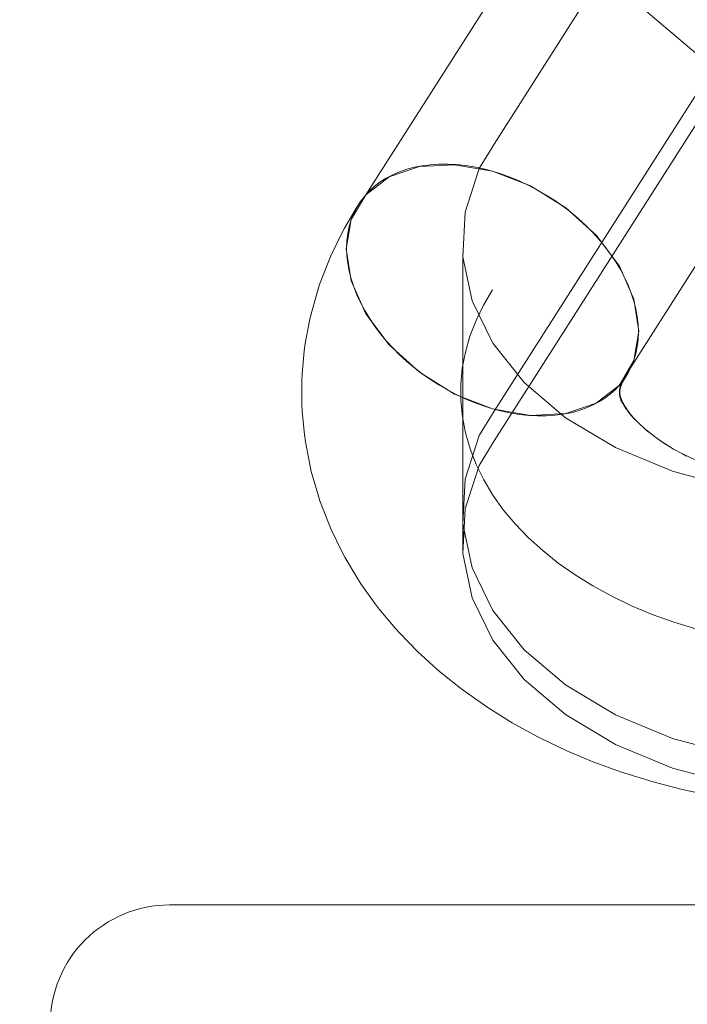
# Model space of a CAD drawing. Units: millimetres. Extents: x -687 to 7408, y -931 to 9353.
# Drawn here: x 3247 to 3281, y 3365 to 3415 of the extents above; entities that cross this region are included whole.
import ezdxf

# ---------------------------------------------------------------- set-up
doc = ezdxf.new("R2010")
doc.units = ezdxf.units.MM
for name, color, linetype in [('Dimensions', 7, 'Continuous'), ('Interior - Furniture', 7, 'Continuous'), ('Structural - Bearing', 7, 'Continuous')]:
    doc.layers.add(name, color=color, linetype=linetype)
for name, color, linetype, lineweight in [('Interior - Furniture _Pen_No__4', 7, 'Continuous', 20), ('Interior - Furniture _Pen_No__89', 7, 'Continuous', 20), ('Structural - Bearing_Pen_No__89', 7, 'Continuous', 20)]:
    doc.layers.add(name, color=color, linetype=linetype, lineweight=lineweight)
doc.styles.get("Standard").update_dxf_attribs({"font": 'arial.ttf'})
doc.dimstyles.new('Leikkiset keinu', dxfattribs={"dimtxt": 150, "dimasz": 2.5, "dimexe": 0.06, "dimexo": 0.625, "dimtad": 0, "dimtih": 1, "dimtoh": 1, "dimdec": 0, "dimtxsty": 'Standard', "dimcen": 2.5, "dimadec": 0, "dimazin": 0, "dimtfac": 1, "dimtmove": 0, "dimatfit": 3, "dimfxl": 1, "dimarcsym": 0})

# ---------------------------------------------------------------- blocks, each defined once
blk = doc.blocks.new('Slab_17', base_point=(614.785, 263.956))
at = {"layer": 'Structural - Bearing_Pen_No__89', "linetype": 'Continuous', "flags": 128}
blk.add_lwpolyline([(614.785, 263.956), (692.785, 263.956, 0.414214), (698.785, 269.956), (698.785, 347.956, 0.414214), (692.785, 353.956), (614.785, 353.956, 0.414214), (608.785, 347.956), (608.785, 269.956, 0.414214)], format="xyb", close=True, dxfattribs=at)
blk = doc.blocks.new('Slab_18', base_point=(614.785, 353.956))
at = {"layer": 'Structural - Bearing_Pen_No__89', "linetype": 'Continuous', "flags": 128}
blk.add_lwpolyline([(614.785, 353.956, 0.414214), (608.785, 347.956), (608.785, 269.956, 0.414214), (614.785, 263.956), (692.785, 263.956, 0.414214), (698.785, 269.956), (698.785, 347.956, 0.414214), (692.785, 353.956)], format="xyb", close=True, dxfattribs=at)
blk = doc.blocks.new('Slab_19', base_point=(614.785, 353.956))
at = {"layer": 'Structural - Bearing_Pen_No__89', "linetype": 'Continuous', "flags": 128}
blk.add_lwpolyline([(614.785, 353.956, 0.414214), (608.785, 347.956), (608.785, 269.956, 0.414214), (614.785, 263.956), (692.785, 263.956, 0.414214), (698.785, 269.956), (698.785, 347.956, 0.414214), (692.785, 353.956)], format="xyb", close=True, dxfattribs=at)
blk = doc.blocks.new('00_VRkopa_Hsiena')
at = {"layer": 'Interior - Furniture _Pen_No__4', "linetype": 'Continuous'}
for p, q in [((29.844, 495.264), (28.695, 495.153)), ((30.219, 495.28), (29.844, 495.264)), ((31.37, 495.282), (30.219, 495.28)), ((31.745, 495.266), (31.37, 495.282)), ((32.894, 495.159), (31.745, 495.266)), ((26.822, 494.809), (25.697, 494.484)), ((27.185, 494.887), (26.822, 494.809)), ((28.324, 495.106), (27.185, 494.887)), ((28.695, 495.153), (28.324, 495.106)), ((33.265, 495.112), (32.894, 495.159)), ((34.405, 494.896), (33.265, 495.112)), ((34.768, 494.818), (34.405, 494.896)), ((35.893, 494.496), (34.768, 494.818)), ((25.347, 494.377), (24.242, 493.947)), ((25.697, 494.484), (25.347, 494.377)), ((36.244, 494.389), (35.893, 494.496)), ((37.349, 493.962), (36.244, 494.389)), ((23.907, 493.812), (22.828, 493.281)), ((24.242, 493.947), (23.907, 493.812)), ((37.684, 493.828), (37.349, 493.962)), ((38.764, 493.3), (37.684, 493.828)), ((22.828, 493.281), (22.514, 493.121)), ((39.079, 493.14), (38.764, 493.3)), ((22.514, 493.121), (21.466, 492.493)), ((36.417, 492.805), (34.768, 492.069)), ((36.522, 492.8), (36.124, 492.671)), ((38.035, 493.056), (36.417, 492.805)), ((36.917, 492.9), (36.522, 492.8)), ((37.309, 492.972), (36.917, 492.9)), ((37.695, 493.016), (37.309, 492.972)), ((38.075, 493.03), (37.695, 493.016)), ((39.512, 492.805), (38.035, 493.056)), ((38.446, 493.016), (38.075, 493.03)), ((38.808, 492.972), (38.446, 493.016)), ((39.158, 492.9), (38.808, 492.972)), ((40.127, 492.515), (39.079, 493.14)), ((39.495, 492.8), (39.158, 492.9)), ((39.819, 492.671), (39.495, 492.8)), ((40.746, 492.069), (39.512, 492.805)), ((21.174, 492.31), (20.162, 491.589)), ((21.466, 492.493), (21.174, 492.31)), ((35.329, 492.332), (34.934, 492.122)), ((35.726, 492.515), (35.329, 492.332)), ((36.124, 492.671), (35.726, 492.515)), ((40.127, 492.515), (39.819, 492.671)), ((40.419, 492.332), (40.127, 492.515)), ((40.694, 492.122), (40.419, 492.332)), ((34.768, 492.069), (33.201, 490.898)), ((34.543, 491.887), (34.158, 491.628)), ((34.934, 492.122), (34.543, 491.887)), ((40.949, 491.887), (40.694, 492.122)), ((41.655, 490.898), (40.746, 492.069)), ((63.424, 477.623), (40.746, 492.069)), ((41.185, 491.628), (40.949, 491.887)), ((19.897, 491.386), (18.925, 490.577)), ((20.162, 491.589), (19.897, 491.386)), ((33.78, 491.345), (33.41, 491.04)), ((34.158, 491.628), (33.78, 491.345)), ((41.401, 491.345), (41.185, 491.628)), ((41.595, 491.04), (41.401, 491.345)), ((33.201, 490.898), (31.822, 489.372)), ((33.41, 491.04), (33.051, 490.714)), ((41.766, 490.714), (41.595, 491.04)), ((42.176, 489.372), (41.655, 490.898)), ((18.689, 490.357), (17.762, 489.467)), ((18.925, 490.577), (18.689, 490.357)), ((32.703, 490.368), (32.368, 490.004)), ((33.051, 490.714), (32.703, 490.368)), ((41.915, 490.368), (41.766, 490.714)), ((42.041, 490.004), (41.915, 490.368)), ((32.368, 490.004), (32.047, 489.623)), ((42.142, 489.623), (42.041, 490.004)), ((17.762, 489.467), (16.875, 488.49)), ((31.822, 489.372), (30.725, 487.596)), ((32.047, 489.623), (31.742, 489.226)), ((42.219, 489.226), (42.142, 489.623)), ((42.273, 487.596), (42.176, 489.372)), ((31.453, 488.815), (31.182, 488.391)), ((31.742, 489.226), (31.453, 488.815)), ((42.271, 488.815), (42.219, 489.226)), ((42.298, 488.391), (42.271, 488.815)), ((16.875, 488.49), (16.68, 488.268)), ((31.182, 488.391), (30.93, 487.957)), ((42.301, 487.957), (42.298, 488.391)), ((16.68, 488.268), (15.844, 487.221)), ((30.93, 487.957), (30.698, 487.515)), ((42.278, 487.515), (42.301, 487.957)), ((30.725, 487.596), (29.984, 485.689)), ((30.698, 487.515), (30.486, 487.065)), ((41.941, 485.689), (42.273, 487.596)), ((42.231, 487.065), (42.278, 487.515)), ((15.844, 487.221), (15.053, 486.096)), ((27.965, 486.818), (27.174, 486.51)), ((28.767, 487.05), (27.965, 486.818)), ((29.577, 487.206), (28.767, 487.05)), ((30.392, 487.284), (29.577, 487.206)), ((30.486, 487.065), (30.296, 486.609)), ((31.208, 487.285), (30.392, 487.284)), ((32.023, 487.209), (31.208, 487.285)), ((32.834, 487.056), (32.023, 487.209)), ((33.636, 486.826), (32.834, 487.056)), ((34.427, 486.521), (33.636, 486.826)), ((42.158, 486.609), (42.231, 487.065)), ((27.174, 486.51), (26.398, 486.128)), ((30.296, 486.609), (30.129, 486.15)), ((35.203, 486.141), (34.427, 486.521)), ((42.061, 486.15), (42.158, 486.609)), ((14.902, 485.879), (14.169, 484.696)), ((15.053, 486.096), (14.902, 485.879)), ((26.398, 486.128), (25.64, 485.673)), ((30.129, 486.15), (29.984, 485.689)), ((35.963, 485.689), (35.203, 486.141)), ((41.941, 485.689), (42.061, 486.15)), ((25.64, 485.673), (24.902, 485.147)), ((29.984, 485.689), (29.652, 483.782)), ((29.984, 485.689), (29.864, 485.228)), ((41.2, 483.782), (41.941, 485.689)), ((41.796, 485.228), (41.941, 485.689)), ((24.902, 485.147), (24.187, 484.552)), ((29.864, 485.228), (29.767, 484.769)), ((41.629, 484.769), (41.796, 485.228)), ((14.169, 484.696), (13.487, 483.447)), ((24.187, 484.552), (23.499, 483.891)), ((29.767, 484.769), (29.695, 484.313)), ((41.439, 484.313), (41.629, 484.769)), ((23.499, 483.891), (22.84, 483.166)), ((29.647, 483.863), (29.624, 483.42)), ((29.695, 484.313), (29.647, 483.863)), ((40.995, 483.42), (41.227, 483.863)), ((41.227, 483.863), (41.439, 484.313)), ((13.487, 483.447), (13.38, 483.244)), ((29.624, 483.42), (29.627, 482.986)), ((29.652, 483.782), (29.749, 482.005)), ((40.103, 482.005), (41.2, 483.782)), ((40.743, 482.986), (40.995, 483.42)), ((13.38, 483.244), (12.76, 481.949)), ((22.84, 483.166), (22.212, 482.38)), ((29.627, 482.986), (29.654, 482.563)), ((40.472, 482.563), (40.743, 482.986)), ((22.212, 482.38), (21.619, 481.536)), ((29.654, 482.563), (29.706, 482.152)), ((40.183, 482.152), (40.472, 482.563)), ((12.76, 481.949), (12.196, 480.597)), ((29.706, 482.152), (29.783, 481.755)), ((29.749, 482.005), (30.27, 480.48)), ((38.724, 480.48), (40.103, 482.005)), ((39.878, 481.755), (40.183, 482.152)), ((21.619, 481.536), (21.062, 480.637)), ((29.783, 481.755), (29.884, 481.374)), ((29.884, 481.374), (30.01, 481.009)), ((39.222, 481.009), (39.557, 481.374)), ((39.557, 481.374), (39.878, 481.755)), ((30.01, 481.009), (30.159, 480.663)), ((38.874, 480.663), (39.222, 481.009)), ((12.196, 480.597), (11.688, 479.195)), ((21.062, 480.637), (20.544, 479.687)), ((30.159, 480.663), (30.33, 480.337)), ((30.27, 480.48), (31.179, 479.309)), ((52.383, 480.753), (33.042, 458.042)), ((37.157, 479.309), (38.724, 480.48)), ((38.515, 480.337), (38.874, 480.663)), ((30.33, 480.337), (30.524, 480.032)), ((30.524, 480.032), (30.74, 479.75)), ((37.767, 479.75), (38.145, 480.032)), ((38.145, 480.032), (38.515, 480.337)), ((20.544, 479.687), (20.066, 478.69)), ((30.74, 479.75), (30.976, 479.49)), ((30.976, 479.49), (31.231, 479.256)), ((36.991, 479.256), (37.382, 479.49)), ((37.382, 479.49), (37.767, 479.75)), ((11.634, 479.035), (11.193, 477.608)), ((11.688, 479.195), (11.634, 479.035)), ((29.907, 478.909), (29.449, 478.528)), ((30.106, 479.036), (29.642, 478.706)), ((29.642, 478.706), (29.907, 478.909)), ((29.814, 478.853), (30.106, 479.036)), ((29.968, 478.975), (30.283, 479.135)), ((30.283, 479.135), (30.106, 479.028)), ((30.107, 479.073), (30.442, 479.208)), ((30.233, 479.151), (30.584, 479.258)), ((30.442, 479.208), (30.283, 479.13)), ((30.349, 479.212), (30.712, 479.29)), ((30.584, 479.258), (30.442, 479.203)), ((30.459, 479.258), (30.829, 479.305)), ((30.94, 479.304), (30.459, 479.258)), ((30.565, 479.288), (30.94, 479.304)), ((31.046, 479.289), (30.565, 479.288)), ((30.712, 479.29), (30.584, 479.253)), ((31.153, 479.26), (30.671, 479.305)), ((30.671, 479.305), (31.046, 479.289)), ((30.829, 479.305), (30.712, 479.282)), ((31.262, 479.216), (30.782, 479.307)), ((30.782, 479.307), (31.153, 479.26)), ((31.378, 479.157), (30.899, 479.294)), ((30.899, 479.294), (31.262, 479.216)), ((31.504, 479.08), (31.028, 479.264)), ((31.643, 478.983), (31.17, 479.214)), ((31.179, 479.309), (32.413, 478.573)), ((53.857, 464.863), (31.179, 479.309)), ((31.231, 479.256), (31.506, 479.046)), ((31.798, 478.863), (31.328, 479.143)), ((31.506, 479.046), (31.798, 478.863)), ((35.508, 478.573), (37.157, 479.309)), ((36.199, 478.863), (36.596, 479.046)), ((36.596, 479.046), (36.991, 479.256)), ((20.066, 478.69), (19.632, 477.65)), ((29.686, 478.748), (29.236, 478.315)), ((29.449, 478.528), (29.686, 478.748)), ((31.798, 478.863), (32.106, 478.707)), ((32.106, 478.707), (32.43, 478.578)), ((32.413, 478.573), (33.89, 478.322)), ((32.43, 478.578), (32.767, 478.478)), ((32.767, 478.478), (33.117, 478.405)), ((33.117, 478.405), (33.479, 478.362)), ((33.89, 478.322), (35.508, 478.573)), ((34.23, 478.362), (34.616, 478.405)), ((34.616, 478.405), (35.008, 478.478)), ((35.008, 478.478), (35.403, 478.578)), ((35.403, 478.578), (35.801, 478.707)), ((35.801, 478.707), (36.199, 478.863)), ((29, 478.064), (28.581, 477.539)), ((28.805, 477.841), (29, 478.064)), ((29.236, 478.315), (29.007, 478.064)), ((33.479, 478.362), (33.85, 478.348)), ((33.85, 478.348), (34.23, 478.362)), ((11.193, 477.608), (10.812, 476.142)), ((19.632, 477.65), (19.241, 476.571)), ((28.581, 477.539), (28.337, 477.192)), ((28.336, 477.192), (27.955, 476.577)), ((28.184, 476.975), (28.336, 477.192)), ((19.241, 476.571), (18.897, 475.457)), ((27.955, 476.577), (27.711, 476.13)), ((10.812, 476.142), (10.494, 474.643)), ((27.707, 476.13), (27.373, 475.432)), ((27.601, 475.928), (27.707, 476.13))]:
    blk.add_line(p, q, dxfattribs=at)
at = {"layer": 'Interior - Furniture _Pen_No__89', "linetype": 'Continuous'}
for p, q in [((20.472, 486.717), (22.696, 487.185)), ((20.472, 486.717), (22.696, 487.185)), ((21.967, 486.717), (24.19, 487.185)), ((22.696, 487.185), (24.939, 487.065)), ((24.19, 487.185), (22.696, 487.185)), ((22.696, 487.185), (24.939, 487.065)), ((37.641, 487.185), (22.696, 487.185)), ((24.19, 487.185), (26.434, 487.065)), ((24.939, 487.065), (27.135, 486.361)), ((24.939, 487.065), (27.135, 486.361)), ((26.434, 487.065), (28.63, 486.361)), ((35.417, 486.717), (37.641, 487.185)), ((37.641, 487.185), (39.885, 487.065)), ((39.885, 487.065), (42.08, 486.361)), ((18.337, 485.675), (20.472, 486.717)), ((18.337, 485.675), (20.472, 486.717)), ((19.831, 485.675), (21.967, 486.717)), ((27.135, 486.361), (28.364, 485.61)), ((27.135, 486.361), (28.364, 485.61)), ((28.63, 486.361), (29.859, 485.61)), ((33.282, 485.675), (35.417, 486.717)), ((42.08, 486.361), (43.309, 485.61)), ((16.354, 484.091), (18.337, 485.675)), ((16.354, 484.091), (18.337, 485.675)), ((17.848, 484.091), (19.831, 485.675)), ((28.364, 485.61), (46.045, 474.347)), ((28.364, 485.61), (46.045, 474.347)), ((29.859, 485.61), (47.539, 474.347)), ((31.299, 484.091), (33.282, 485.675)), ((43.309, 485.61), (60.99, 474.347)), ((14.584, 482.012), (16.354, 484.091)), ((14.584, 482.012), (16.354, 484.091)), ((16.078, 482.012), (17.848, 484.091)), ((29.529, 482.012), (31.299, 484.091)), ((13.081, 479.503), (14.584, 482.012)), ((13.081, 479.503), (14.584, 482.012)), ((14.575, 479.503), (16.078, 482.012)), ((28.026, 479.503), (29.529, 482.012)), ((11.89, 476.639), (13.081, 479.503)), ((11.89, 476.639), (13.081, 479.503)), ((13.384, 476.639), (14.575, 479.503)), ((26.835, 476.639), (28.026, 479.503)), ((11.047, 473.507), (11.89, 476.639)), ((11.047, 473.507), (11.89, 476.639)), ((12.542, 473.507), (13.384, 476.639)), ((25.993, 473.507), (26.835, 476.639))]:
    blk.add_line(p, q, dxfattribs=at)
blk = doc.blocks.new('*D171')
at = {"layer": 'Defpoints', "color": 0}
for p in [(3003.466, 8243.655), (-459.497, 236.406), (4826.358, 236.406)]:
    blk.add_point(p, dxfattribs=at)
at = {"layer": 'Dimensions', "color": 0, "lineweight": -2}
for p, q in [((3002.841, 8243.655), (-459.557, 8243.655)), ((-459.497, 8241.155), (-459.497, 4317.231)), ((-459.497, 238.906), (-459.497, 4162.831)), ((4825.733, 236.406), (-459.557, 236.406))]:
    blk.add_line(p, q, dxfattribs=at)
at = {"layer": 'Dimensions', "color": 0}
for points in [[(-459.081, 8241.155), (-459.914, 8241.155), (-459.497, 8243.655)], [(-459.914, 238.906), (-459.081, 238.906), (-459.497, 236.406)]]:
    blk.add_solid(points, dxfattribs=at)
at = {"layer": 'Dimensions', "color": 0, "insert": (-459.497, 4240.031), "char_height": 150, "attachment_point": 5}
blk.add_mtext('8007', dxfattribs=at)
blk = doc.blocks.new('*D172')
at = {"layer": 'Defpoints', "color": 0}
for p in [(259.253, 4878.596), (7407.68, 2205.091), (7407.68, -832.35)]:
    blk.add_point(p, dxfattribs=at)
at = {"layer": 'Dimensions', "color": 0, "lineweight": -2}
for p, q in [((259.253, 4877.971), (259.253, -832.41)), ((7407.68, 2204.466), (7407.68, -832.41)), ((261.753, -832.35), (3609.566, -832.35)), ((7405.18, -832.35), (4057.366, -832.35))]:
    blk.add_line(p, q, dxfattribs=at)
at = {"layer": 'Dimensions', "color": 0}
for points in [[(261.753, -831.933), (261.753, -832.767), (259.253, -832.35)], [(7405.18, -832.767), (7405.18, -831.933), (7407.68, -832.35)]]:
    blk.add_solid(points, dxfattribs=at)
at = {"layer": 'Dimensions', "color": 0, "insert": (3833.466, -832.35), "char_height": 150, "attachment_point": 5}
blk.add_mtext('7148', dxfattribs=at)
blk = doc.blocks.new('*D173')
at = {"layer": 'Defpoints', "color": 0}
for p in [(2999.771, 6329.441), (1365.713, 2152.183), (4865.089, 2152.183)]:
    blk.add_point(p, dxfattribs=at)
at = {"layer": 'Dimensions', "color": 0, "lineweight": -2}
for p, q in [((2999.146, 6329.441), (1365.653, 6329.441)), ((1365.713, 6326.941), (1365.713, 4316.737)), ((1365.713, 2154.683), (1365.713, 4164.887)), ((4864.464, 2152.183), (1365.653, 2152.183))]:
    blk.add_line(p, q, dxfattribs=at)
at = {"layer": 'Dimensions', "color": 0}
for points in [[(1366.13, 6326.941), (1365.297, 6326.941), (1365.713, 6329.441)], [(1365.297, 2154.683), (1366.13, 2154.683), (1365.713, 2152.183)]]:
    blk.add_solid(points, dxfattribs=at)
at = {"layer": 'Dimensions', "color": 0, "insert": (1365.713, 4240.812), "char_height": 150, "attachment_point": 5}
blk.add_mtext('4177', dxfattribs=at)
blk = doc.blocks.new('*D174')
at = {"layer": 'Defpoints', "color": 0}
for p in [(2250.483, 3609.305), (5498.466, 2764.276), (5498.466, 1703.78)]:
    blk.add_point(p, dxfattribs=at)
at = {"layer": 'Dimensions', "color": 0, "lineweight": -2}
for p, q in [((2250.483, 3608.68), (2250.483, 1703.72)), ((5498.466, 2763.651), (5498.466, 1703.72)), ((2252.983, 1703.78), (3650.05, 1703.78)), ((5495.966, 1703.78), (4098.9, 1703.78))]:
    blk.add_line(p, q, dxfattribs=at)
at = {"layer": 'Dimensions', "color": 0}
for points in [[(2252.983, 1704.197), (2252.983, 1703.364), (2250.483, 1703.78)], [(5495.966, 1703.364), (5495.966, 1704.197), (5498.466, 1703.78)]]:
    blk.add_solid(points, dxfattribs=at)
at = {"layer": 'Dimensions', "color": 0, "insert": (3874.475, 1703.78), "char_height": 150, "attachment_point": 5}
blk.add_mtext('3248', dxfattribs=at)

msp = doc.modelspace()

# ---------------------------------------------------------------- block references
at = {"layer": 'Interior - Furniture', "color": 104, "linetype": 'Continuous', "lineweight": 20, "true_color": 0x029e21, "zscale": 1000, "rotation": 90}
msp.add_blockref('00_VRkopa_Hsiena', (3756.408, 3365.091), dxfattribs=at)
at = {"layer": 'Structural - Bearing', "color": 123, "linetype": 'Continuous', "lineweight": 20, "true_color": 0x71cebe}
for name, p in [('Slab_17', (3254.466, 3280.091)), ('Slab_18', (3254.466, 3370.091)), ('Slab_19', (3254.466, 3370.091))]:
    msp.add_blockref(name, p, dxfattribs=at)

# ---------------------------------------------------------------- dimensions: what is measured, and where the dimension line sits
at = {"layer": 'Dimensions'}
for base, p1, p2, picture, middle in [((-459.497, 236.406), (3003.466, 8243.655), (4826.358, 236.406), '*D171', (-459.497, 4240.031)), ((1365.713, 2152.183), (2999.771, 6329.441, 1500), (4865.089, 2152.183), '*D173', (1365.713, 4240.812))]:
    dim = msp.add_linear_dim(base=base, p1=p1, p2=p2, angle=90, dimstyle='Leikkiset keinu', dxfattribs=at)
    dim.commit()
    dim.dimension.update_dxf_attribs({"geometry": picture, "text_midpoint": middle})
for base, p1, p2, picture, middle in [((7407.68, -832.35), (259.253, 4878.596), (7407.68, 2205.091), '*D172', (3833.466, -832.35)), ((5498.466, 1703.78), (2250.483, 3609.305), (5498.466, 2764.276), '*D174', (3874.475, 1703.78))]:
    dim = msp.add_linear_dim(base=base, p1=p1, p2=p2, dimstyle='Leikkiset keinu', dxfattribs=at)
    dim.commit()
    dim.dimension.update_dxf_attribs({"geometry": picture, "text_midpoint": middle})

doc.saveas('drawing.dxf')
